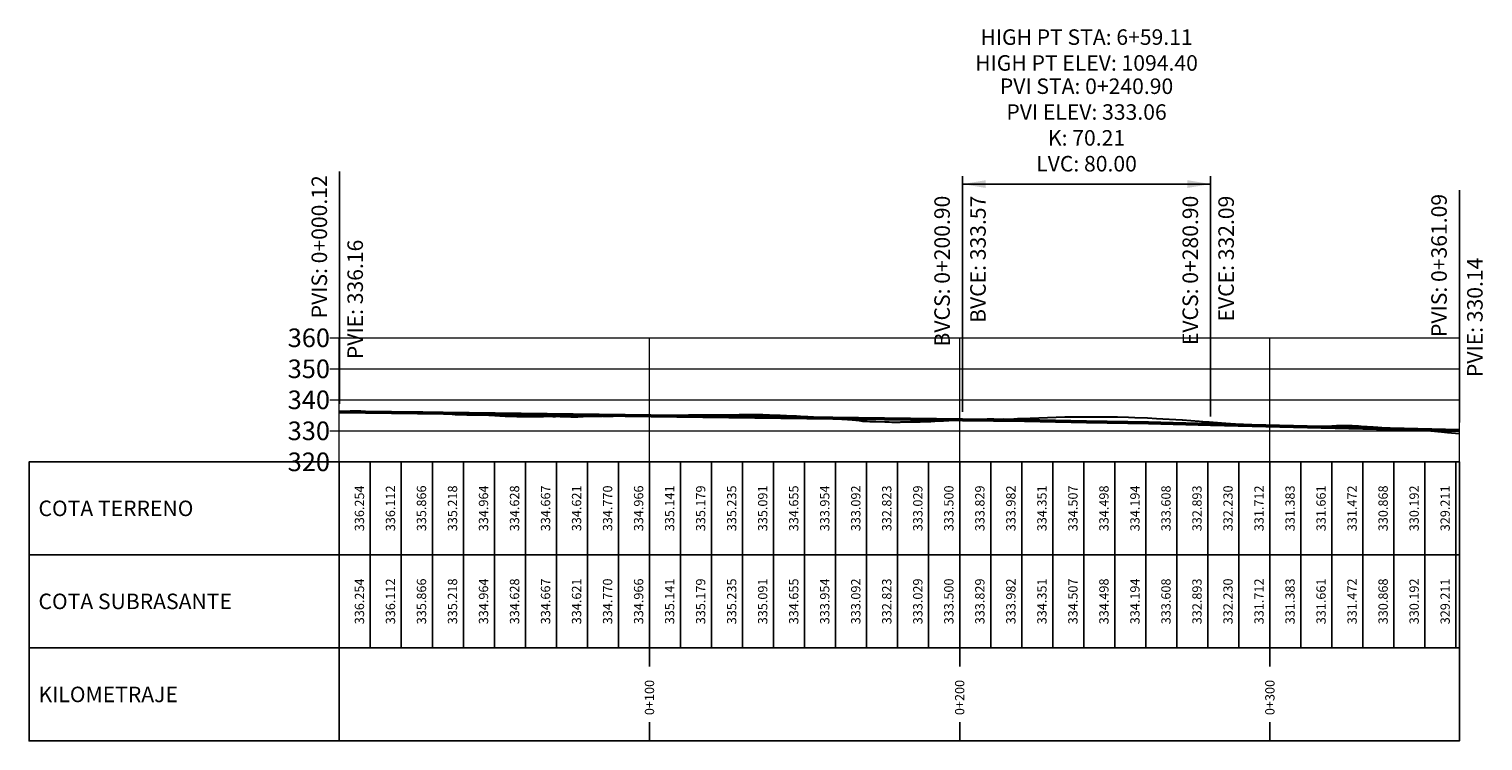
# Model space of a CAD drawing. Units: metres. Extents: x 802966 to 806631, y 8125921 to 8129490.
# Drawn here: x 802966 to 803435, y 8125921 to 8126151 of the extents above; entities that cross this region are included whole.
import ezdxf

# ---------------------------------------------------------------- set-up
doc = ezdxf.new("R2010")
doc.units = ezdxf.units.M
doc.header["$LTSCALE"] = 25
doc.linetypes.add('HIDDEN', pattern=[0.375, 0.25, -0.125])
for name, color, linetype in [('C-ROAD-PROF', 7, 'Continuous'), ('C-ROAD-PROF-BAND', 7, 'Continuous'), ('C-ROAD-PROF-CURVE-HZ', 7, 'Continuous')]:
    doc.layers.add(name, color=color, linetype=linetype)
doc.styles.get("Standard").update_dxf_attribs({"font": 'simplex.shx'})

# ---------------------------------------------------------------- blocks, each defined once
blk = doc.blocks.new('AeccArwClosedFilled')
at = {"color": 0, "linetype": 'ByBlock', "lineweight": -2}
blk.add_solid([(0.18, 0.03), (0.18, -0.03), (0, 0)], dxfattribs=at)

msp = doc.modelspace()

# ---------------------------------------------------------------- linework, layer by layer
at = {"color": 3, "linetype": 'Continuous', "lineweight": -3}
for p, q in [((803066.0302, 8126029.9807), (803066.0303, 8126104.9807)), ((803427.0002, 8126023.9605), (803427.0002, 8126098.9605))]:
    msp.add_line(p, q, dxfattribs=at)
at = {"color": 2, "linetype": 'Continuous', "lineweight": -3}
for p, q in [((803266.8066, 8126027.394), (803266.8066, 8126103.394)), ((803266.8066, 8126100.894), (803346.8066, 8126100.894)), ((803346.8066, 8126025.9075), (803346.8066, 8126103.394))]:
    msp.add_line(p, q, dxfattribs=at)
at = {"layer": 'C-ROAD-PROF', "color": 7, "linetype": 'Continuous', "lineweight": 20}
for p, q in [((803062.9087, 8126051.3194), (803068.9087, 8126051.3194)), ((803065.9087, 8126011.3194), (803065.9087, 8126051.3194)), ((803427.0002, 8126011.3194), (803427.0002, 8126051.3194)), ((803062.9087, 8126041.3194), (803068.9087, 8126041.3194)), ((803062.9087, 8126031.3194), (803068.9087, 8126031.3194)), ((803062.9087, 8126021.3194), (803068.9087, 8126021.3194)), ((803062.9087, 8126011.3194), (803068.9087, 8126011.3194))]:
    msp.add_line(p, q, dxfattribs=at)
at = {"layer": 'C-ROAD-PROF', "color": 9, "linetype": 'Continuous', "lineweight": 5}
for p, q in [((803065.9087, 8126051.3194), (803427.0002, 8126051.3194)), ((803065.9087, 8126011.3194), (803065.9087, 8126051.3194)), ((803165.9087, 8126011.3194), (803165.9087, 8126051.3194)), ((803265.9087, 8126011.3194), (803265.9087, 8126051.3194)), ((803365.9087, 8126011.3194), (803365.9087, 8126051.3194)), ((803427.0002, 8126011.3194), (803427.0002, 8126051.3194)), ((803065.9087, 8126041.3194), (803427.0002, 8126041.3194)), ((803065.9087, 8126031.3194), (803427.0002, 8126031.3194)), ((803065.9087, 8126021.3194), (803427.0002, 8126021.3194)), ((803065.9087, 8126011.3194), (803427.0002, 8126011.3194))]:
    msp.add_line(p, q, dxfattribs=at)
at = {"layer": 'C-ROAD-PROF', "color": 2, "linetype": 'Continuous', "lineweight": 20}
msp.add_line((803065.9087, 8126051.3194), (803427.0002, 8126051.3194), dxfattribs=at)
at = {"layer": 'C-ROAD-PROF', "color": 15, "linetype": 'Continuous', "lineweight": 30, "ltscale": 2}
for p, q in [((803065.9087, 8126027.475), (803065.9396, 8126027.4772)), ((803065.9396, 8126027.4772), (803066.0302, 8126027.4807)), ((803066.0302, 8126027.4807), (803066.4071, 8126027.5032)), ((803066.4071, 8126027.5032), (803066.9755, 8126027.5627)), ((803066.9755, 8126027.5627), (803067.9047, 8126027.6031)), ((803067.9047, 8126027.6031), (803068.3457, 8126027.6695)), ((803068.3457, 8126027.6695), (803068.7674, 8126027.6949)), ((803068.7674, 8126027.6949), (803069.3861, 8126027.7472)), ((803069.3861, 8126027.7472), (803070.2949, 8126027.7706)), ((803070.2949, 8126027.7706), (803071.238, 8126027.7823)), ((803071.238, 8126027.7823), (803071.3001, 8126027.7838)), ((803071.3001, 8126027.7838), (803071.3173, 8126027.7837)), ((803071.3173, 8126027.7837), (803071.3347, 8126027.7832)), ((803071.3347, 8126027.7832), (803071.6413, 8126027.7786)), ((803071.6413, 8126027.7786), (803071.9631, 8126027.7563)), ((803071.9631, 8126027.7563), (803072.2597, 8126027.7426)), ((803072.2597, 8126027.7426), (803072.7116, 8126027.7172)), ((803072.7116, 8126027.7172), (803073.0772, 8126027.7015)), ((803073.0772, 8126027.7015), (803073.8035, 8126027.6549)), ((803073.8035, 8126027.6549), (803074.9485, 8126027.6007)), ((803074.9485, 8126027.6007), (803078.1284, 8126027.5096)), ((803078.1284, 8126027.5096), (803080.6919, 8126027.4456)), ((803080.6919, 8126027.4456), (803083.8388, 8126027.4067)), ((803083.8388, 8126027.4067), (803083.9204, 8126027.408)), ((803083.9204, 8126027.408), (803084.0066, 8126027.4116)), ((803084.0066, 8126027.4116), (803084.1158, 8126027.4102)), ((803084.1158, 8126027.4102), (803087.5716, 8126027.4511)), ((803087.5716, 8126027.4511), (803088.4722, 8126027.4544)), ((803088.4722, 8126027.4544), (803088.8258, 8126027.4628)), ((803088.8258, 8126027.4628), (803089.1203, 8126027.4638)), ((803089.1203, 8126027.4638), (803089.6861, 8126027.4429)), ((803089.6861, 8126027.4429), (803090.0969, 8126027.4388)), ((803090.0969, 8126027.4388), (803090.2093, 8126027.442)), ((803090.2093, 8126027.442), (803090.353, 8126027.4495)), ((803090.353, 8126027.4495), (803090.5009, 8126027.4558)), ((803090.5009, 8126027.4558), (803090.7096, 8126027.4661)), ((803090.7096, 8126027.4661), (803090.9075, 8126027.4745)), ((803090.9075, 8126027.4745), (803091.2394, 8126027.4741)), ((803091.2394, 8126027.4741), (803091.3985, 8126027.4691)), ((803091.3985, 8126027.4691), (803091.5631, 8126027.4621)), ((803091.5631, 8126027.4621), (803091.7569, 8126027.4629)), ((803091.7569, 8126027.4629), (803092.1138, 8126027.4482)), ((803092.1138, 8126027.4482), (803092.481, 8126027.4227)), ((803092.481, 8126027.4227), (803092.7885, 8126027.3975)), ((803092.7885, 8126027.3975), (803092.8276, 8126027.395)), ((803092.8276, 8126027.395), (803092.8579, 8126027.392)), ((803092.8579, 8126027.392), (803092.8817, 8126027.3891)), ((803092.8817, 8126027.3891), (803092.9038, 8126027.3865)), ((803092.9038, 8126027.3865), (803093.9697, 8126027.3194)), ((803093.9697, 8126027.3194), (803098.8783, 8126026.9811)), ((803098.8783, 8126026.9811), (803100.6131, 8126026.8194)), ((803100.6131, 8126026.8194), (803102.3106, 8126026.6787)), ((803102.3106, 8126026.6787), (803102.4802, 8126026.6677)), ((803102.4802, 8126026.6677), (803102.6751, 8126026.6519)), ((803102.6751, 8126026.6519), (803103.2498, 8126026.5813)), ((803103.2498, 8126026.5813), (803103.5496, 8126026.5588)), ((803103.5496, 8126026.5588), (803103.637, 8126026.5549)), ((803103.637, 8126026.5549), (803103.8508, 8126026.5547)), ((803103.8508, 8126026.5547), (803103.9988, 8126026.5435)), ((803103.9988, 8126026.5435), (803104.225, 8126026.5495)), ((803104.225, 8126026.5495), (803104.447, 8126026.5627)), ((803104.447, 8126026.5627), (803104.4938, 8126026.564)), ((803104.4938, 8126026.564), (803105.2157, 8126026.5574)), ((803105.2157, 8126026.5574), (803106.9835, 8126026.5059)), ((803106.9835, 8126026.5059), (803107.3812, 8126026.4844)), ((803107.3812, 8126026.4844), (803107.4307, 8126026.4833)), ((803107.4307, 8126026.4833), (803107.9632, 8126026.4792)), ((803107.9632, 8126026.4792), (803114.0792, 8126026.3194)), ((803114.0792, 8126026.3194), (803114.1494, 8126026.3174)), ((803114.1494, 8126026.3174), (803116.0973, 8126026.2793)), ((803116.0973, 8126026.2793), (803116.2997, 8126026.2749)), ((803116.2997, 8126026.2749), (803116.6944, 8126026.26)), ((803116.6944, 8126026.26), (803116.8344, 8126026.2536)), ((803116.8344, 8126026.2536), (803117.6936, 8126026.1838)), ((803117.6936, 8126026.1838), (803118.4409, 8126026.1299)), ((803118.4409, 8126026.1299), (803119.4097, 8126026.0717)), ((803119.4097, 8126026.0717), (803119.8885, 8126026.0338)), ((803119.8885, 8126026.0338), (803120.0304, 8126026.027)), ((803120.0304, 8126026.027), (803120.318, 8126026.0148)), ((803120.318, 8126026.0148), (803120.7801, 8126026.0044)), ((803120.7801, 8126026.0044), (803120.9284, 8126026.004)), ((803120.9284, 8126026.004), (803121.1325, 8126026.0077)), ((803121.1325, 8126026.0077), (803123.137, 8126025.9637)), ((803123.137, 8126025.9637), (803123.2515, 8126025.9613)), ((803123.2515, 8126025.9613), (803123.4306, 8126025.9548)), ((803123.4306, 8126025.9548), (803123.5243, 8126025.9529)), ((803123.5243, 8126025.9529), (803123.9429, 8126025.9544)), ((803123.9429, 8126025.9544), (803124.5639, 8126025.9453)), ((803124.5639, 8126025.9453), (803129.6981, 8126025.9536)), ((803129.6981, 8126025.9536), (803130.9842, 8126025.9675)), ((803130.9842, 8126025.9675), (803131.696, 8126025.9784)), ((803131.696, 8126025.9784), (803131.7045, 8126025.9789)), ((803131.7045, 8126025.9789), (803132.1293, 8126026.0154)), ((803132.1293, 8126026.0154), (803132.1567, 8126026.0154)), ((803132.1567, 8126026.0154), (803134.3519, 8126026.0135)), ((803134.3519, 8126026.0135), (803134.7899, 8126025.9878)), ((803134.7899, 8126025.9878), (803134.9688, 8126025.9802)), ((803134.9688, 8126025.9802), (803135.1257, 8126025.9766)), ((803135.1257, 8126025.9766), (803135.1495, 8126025.977)), ((803135.1495, 8126025.977), (803135.6302, 8126025.9722)), ((803135.6302, 8126025.9722), (803136.2198, 8126026.0017)), ((803136.2198, 8126026.0017), (803136.4333, 8126026.0054)), ((803136.4333, 8126026.0054), (803136.6441, 8126026.0056)), ((803136.6441, 8126026.0056), (803137.0093, 8126025.9976)), ((803137.0093, 8126025.9976), (803137.2057, 8126025.9933)), ((803137.2057, 8126025.9933), (803137.3861, 8126025.9862)), ((803137.3861, 8126025.9862), (803137.5842, 8126025.9787)), ((803137.5842, 8126025.9787), (803138.5838, 8126025.9272)), ((803138.5838, 8126025.9272), (803139.3907, 8126025.9)), ((803139.3907, 8126025.9), (803139.9465, 8126025.8876)), ((803139.9465, 8126025.8876), (803140.5516, 8126025.8775)), ((803140.5516, 8126025.8775), (803141.482, 8126025.8774)), ((803141.482, 8126025.8774), (803141.7893, 8126025.8633)), ((803141.7893, 8126025.8633), (803142.0826, 8126025.8456)), ((803142.0826, 8126025.8456), (803142.1102, 8126025.8453)), ((803142.1102, 8126025.8453), (803142.1277, 8126025.8456)), ((803142.1277, 8126025.8456), (803142.7389, 8126025.887)), ((803142.7389, 8126025.887), (803143.035, 8126025.89)), ((803143.035, 8126025.89), (803143.3302, 8126025.8883)), ((803143.3302, 8126025.8883), (803143.4586, 8126025.8896)), ((803143.4586, 8126025.8896), (803144.5215, 8126025.9133)), ((803144.5215, 8126025.9133), (803149.7586, 8126026.0158)), ((803149.7586, 8126026.0158), (803150.1771, 8126026.0375)), ((803150.1771, 8126026.0375), (803150.2981, 8126026.0466)), ((803150.2981, 8126026.0466), (803150.5972, 8126026.0967)), ((803150.5972, 8126026.0967), (803150.6593, 8126026.1031)), ((803150.6593, 8126026.1031), (803150.6804, 8126026.1042)), ((803150.6804, 8126026.1042), (803150.6877, 8126026.104)), ((803150.6877, 8126026.104), (803150.7169, 8126026.0978)), ((803150.7169, 8126026.0978), (803151.0261, 8126026.0517)), ((803151.0261, 8126026.0517), (803151.2619, 8126026.0317)), ((803151.2619, 8126026.0317), (803153.7894, 8126026.0405)), ((803153.7894, 8126026.0405), (803154.231, 8126026.0487)), ((803154.231, 8126026.0487), (803162.807, 8126026.2556)), ((803162.807, 8126026.2556), (803163.8762, 8126026.2842)), ((803163.8762, 8126026.2842), (803164.5015, 8126026.2864)), ((803164.5015, 8126026.2864), (803165.6664, 8126026.2748)), ((803165.6664, 8126026.2748), (803165.7213, 8126026.2745)), ((803165.7213, 8126026.2745), (803165.7697, 8126026.2763)), ((803165.7697, 8126026.2763), (803165.7874, 8126026.2757)), ((803165.7874, 8126026.2757), (803166.3237, 8126026.3194)), ((803166.3237, 8126026.3194), (803166.7948, 8126026.3746)), ((803166.7948, 8126026.3746), (803166.8368, 8126026.3748)), ((803166.8368, 8126026.3748), (803166.9374, 8126026.3815)), ((803166.9374, 8126026.3815), (803166.9703, 8126026.3797)), ((803166.9703, 8126026.3797), (803167.0351, 8126026.3773)), ((803167.0351, 8126026.3773), (803167.098, 8126026.3779)), ((803167.098, 8126026.3779), (803167.1932, 8126026.3799)), ((803167.1932, 8126026.3799), (803167.2348, 8126026.3815)), ((803167.2348, 8126026.3815), (803167.3377, 8126026.3838)), ((803167.3377, 8126026.3838), (803167.4021, 8126026.3812)), ((803167.4021, 8126026.3812), (803167.4664, 8126026.3802)), ((803167.4664, 8126026.3802), (803167.5295, 8126026.38)), ((803167.5295, 8126026.38), (803178.5382, 8126026.486)), ((803178.5382, 8126026.486), (803183.5235, 8126026.4904)), ((803183.5235, 8126026.4904), (803186.0285, 8126026.4988)), ((803186.0285, 8126026.4988), (803186.8246, 8126026.4862)), ((803186.8246, 8126026.4862), (803186.9561, 8126026.4844)), ((803186.9561, 8126026.4844), (803187.3555, 8126026.4836)), ((803187.3555, 8126026.4836), (803187.5728, 8126026.4705)), ((803187.5728, 8126026.4705), (803187.7874, 8126026.4664)), ((803187.7874, 8126026.4664), (803188.0989, 8126026.4652)), ((803188.0989, 8126026.4652), (803188.286, 8126026.4703)), ((803188.286, 8126026.4703), (803188.4804, 8126026.4776)), ((803188.4804, 8126026.4776), (803188.9944, 8126026.4903)), ((803188.9944, 8126026.4903), (803194.8277, 8126026.5484)), ((803194.8277, 8126026.5484), (803198.4672, 8126026.5692)), ((803198.4672, 8126026.5692), (803198.6532, 8126026.5734)), ((803198.6532, 8126026.5734), (803198.7616, 8126026.5773)), ((803198.7616, 8126026.5773), (803200.9378, 8126026.5674)), ((803200.9378, 8126026.5674), (803201.2411, 8126026.5921)), ((803201.2411, 8126026.5921), (803201.2915, 8126026.5942)), ((803201.2915, 8126026.5942), (803201.3654, 8126026.5916)), ((803201.3654, 8126026.5916), (803201.7186, 8126026.5537)), ((803201.7186, 8126026.5537), (803201.9457, 8126026.5455)), ((803201.9457, 8126026.5455), (803202.124, 8126026.5468)), ((803202.124, 8126026.5468), (803202.2505, 8126026.5457)), ((803202.2505, 8126026.5457), (803202.4738, 8126026.537)), ((803202.4738, 8126026.537), (803206.7322, 8126026.3801)), ((803206.7322, 8126026.3801), (803207.0353, 8126026.3644)), ((803207.0353, 8126026.3644), (803207.1006, 8126026.3618)), ((803207.1006, 8126026.3618), (803207.1288, 8126026.3601)), ((803207.1288, 8126026.3601), (803207.1631, 8126026.3575)), ((803207.1631, 8126026.3575), (803207.2992, 8126026.3497)), ((803207.2992, 8126026.3497), (803208.0263, 8126026.3194)), ((803208.0263, 8126026.3194), (803212.1634, 8126026.1581)), ((803212.1634, 8126026.1581), (803212.4918, 8126026.1481)), ((803212.4918, 8126026.1481), (803213.1986, 8126026.1177)), ((803213.1986, 8126026.1177), (803213.6742, 8126026.0848)), ((803213.6742, 8126026.0848), (803214.5494, 8126026.0427)), ((803214.5494, 8126026.0427), (803215.5065, 8126025.987)), ((803215.5065, 8126025.987), (803215.6674, 8126025.9845)), ((803215.6674, 8126025.9845), (803216.2023, 8126025.9612)), ((803216.2023, 8126025.9612), (803216.8425, 8126025.9186)), ((803216.8425, 8126025.9186), (803216.9728, 8126025.9124)), ((803216.9728, 8126025.9124), (803217.6064, 8126025.8707)), ((803217.6064, 8126025.8707), (803218.2232, 8126025.8411)), ((803218.2232, 8126025.8411), (803218.6058, 8126025.8194)), ((803218.6058, 8126025.8194), (803218.7656, 8126025.8091)), ((803218.7656, 8126025.8091), (803219.7986, 8126025.7252)), ((803219.7986, 8126025.7252), (803225.3253, 8126025.3194)), ((803225.3253, 8126025.3194), (803226.2987, 8126025.243)), ((803226.2987, 8126025.243), (803226.4988, 8126025.2206)), ((803226.4988, 8126025.2206), (803227.2812, 8126025.1956)), ((803227.2812, 8126025.1956), (803227.801, 8126025.143)), ((803227.801, 8126025.143), (803228.0527, 8126025.1279)), ((803228.0527, 8126025.1279), (803228.1042, 8126025.1257)), ((803228.1042, 8126025.1257), (803228.1226, 8126025.1244)), ((803228.1226, 8126025.1244), (803231.2193, 8126024.8194)), ((803231.2193, 8126024.8194), (803233.4715, 8126024.6014)), ((803260.6818, 8126024.5859), (803265.9136, 8126024.8194)), ((803265.9136, 8126024.8194), (803269.581, 8126025.0116)), ((803269.581, 8126025.0116), (803269.6963, 8126025.0207)), ((803269.6963, 8126025.0207), (803269.9564, 8126025.0305)), ((803269.9564, 8126025.0305), (803270.0469, 8126025.0326)), ((803270.0469, 8126025.0326), (803270.4552, 8126025.0371)), ((803270.4552, 8126025.0371), (803270.5689, 8126025.0403)), ((803270.5689, 8126025.0403), (803271.1534, 8126025.0689)), ((803271.1534, 8126025.0689), (803271.4092, 8126025.0769)), ((803271.4092, 8126025.0769), (803271.9648, 8126025.0843)), ((803271.9648, 8126025.0843), (803272.0324, 8126025.0863)), ((803272.0324, 8126025.0863), (803272.5274, 8126025.0941)), ((803272.5274, 8126025.0941), (803274.8019, 8126025.1526)), ((803274.8019, 8126025.1526), (803276.915, 8126025.1452)), ((803276.915, 8126025.1452), (803277.9942, 8126025.1201)), ((803277.9942, 8126025.1201), (803280.0092, 8126025.1358)), ((803280.0092, 8126025.1358), (803281.4207, 8126025.101)), ((803281.4207, 8126025.101), (803281.8526, 8126025.1028)), ((803281.8526, 8126025.1028), (803282.2986, 8126025.1103)), ((803282.2986, 8126025.1103), (803282.4833, 8126025.1172)), ((803282.4833, 8126025.1172), (803283.3279, 8126025.1591)), ((803283.3279, 8126025.1591), (803284.5906, 8126025.2646)), ((803284.5906, 8126025.2646), (803284.6085, 8126025.2645)), ((803284.6085, 8126025.2645), (803284.6258, 8126025.2647)), ((803284.6258, 8126025.2647), (803284.7128, 8126025.2671)), ((803284.7128, 8126025.2671), (803285.1626, 8126025.2934)), ((803285.1626, 8126025.2934), (803285.223, 8126025.2968)), ((803285.223, 8126025.2968), (803285.2615, 8126025.2967)), ((803285.2615, 8126025.2967), (803285.9048, 8126025.3015)), ((803285.9048, 8126025.3015), (803286.5911, 8126025.3194)), ((803286.5911, 8126025.3194), (803286.7927, 8126025.3238)), ((803286.7927, 8126025.3238), (803288.6526, 8126025.3971)), ((803288.6526, 8126025.3971), (803299.846, 8126025.8194)), ((803299.846, 8126025.8194), (803300.079, 8126025.8287)), ((803300.079, 8126025.8287), (803300.2459, 8126025.8322)), ((803300.2459, 8126025.8322), (803300.8742, 8126025.835)), ((803300.8742, 8126025.835), (803300.9343, 8126025.8357)), ((803300.9343, 8126025.8357), (803304.5924, 8126025.8242)), ((803304.5924, 8126025.8242), (803304.7086, 8126025.8246)), ((803304.7086, 8126025.8246), (803314.1036, 8126025.8379)), ((803314.1036, 8126025.8379), (803315.7209, 8126025.8194)), ((803315.7209, 8126025.8194), (803316.7215, 8126025.8086)), ((803316.7215, 8126025.8086), (803316.7886, 8126025.8069)), ((803316.7886, 8126025.8069), (803320.3647, 8126025.7226)), ((803320.3647, 8126025.7226), (803322.3648, 8126025.64)), ((803322.3648, 8126025.64), (803326.4166, 8126025.4948)), ((803326.4166, 8126025.4948), (803329.3864, 8126025.3194)), ((803329.3864, 8126025.3194), (803337.6642, 8126024.8213)), ((803337.6642, 8126024.8213), (803337.6893, 8126024.8194)), ((803337.6893, 8126024.8194), (803343.1608, 8126024.3988)), ((803233.4715, 8126024.6014), (803234.0741, 8126024.5231)), ((803234.0741, 8126024.5231), (803234.576, 8126024.4728)), ((803234.576, 8126024.4728), (803234.7905, 8126024.4547)), ((803234.7905, 8126024.4547), (803235.0439, 8126024.4402)), ((803235.0439, 8126024.4402), (803235.2251, 8126024.4271)), ((803235.2251, 8126024.4271), (803236.0649, 8126024.4078)), ((803236.0649, 8126024.4078), (803236.8958, 8126024.3765)), ((803236.8958, 8126024.3765), (803238.882, 8126024.3194)), ((803238.882, 8126024.3194), (803241.7776, 8126024.2198)), ((803241.7776, 8126024.2198), (803241.9046, 8126024.2194)), ((803241.9046, 8126024.2194), (803242.1417, 8126024.2221)), ((803242.1417, 8126024.2221), (803242.2005, 8126024.2215)), ((803242.2005, 8126024.2215), (803243.1426, 8126024.1968)), ((803243.1426, 8126024.1968), (803244.0735, 8126024.1566)), ((803244.0735, 8126024.1566), (803244.783, 8126024.1187)), ((803244.783, 8126024.1187), (803244.9323, 8126024.1185)), ((803244.9323, 8126024.1185), (803245.0824, 8126024.1203)), ((803245.0824, 8126024.1203), (803245.7243, 8126024.1502)), ((803245.7243, 8126024.1502), (803245.8995, 8126024.1426)), ((803245.8995, 8126024.1426), (803245.9749, 8126024.1431)), ((803245.9749, 8126024.1431), (803246.5828, 8126024.1568)), ((803246.5828, 8126024.1568), (803246.9135, 8126024.1794)), ((803246.9135, 8126024.1794), (803246.9187, 8126024.1795)), ((803246.9187, 8126024.1795), (803247.2608, 8126024.1698)), ((803247.2608, 8126024.1698), (803247.4193, 8126024.1698)), ((803247.4193, 8126024.1698), (803247.7205, 8126024.1753)), ((803247.7205, 8126024.1753), (803252.9381, 8126024.2621)), ((803252.9381, 8126024.2621), (803252.9852, 8126024.2637)), ((803252.9852, 8126024.2637), (803253.1487, 8126024.2719)), ((803253.1487, 8126024.2719), (803253.2853, 8126024.2762)), ((803253.2853, 8126024.2762), (803253.3951, 8126024.2787)), ((803253.3951, 8126024.2787), (803253.9927, 8126024.2797)), ((803253.9927, 8126024.2797), (803254.7264, 8126024.2908)), ((803254.7264, 8126024.2908), (803254.8203, 8126024.2937)), ((803254.8203, 8126024.2937), (803255.3193, 8126024.3194)), ((803255.3193, 8126024.3194), (803255.9735, 8126024.3511)), ((803255.9735, 8126024.3511), (803256.648, 8126024.3779)), ((803256.648, 8126024.3779), (803257.1642, 8126024.4063)), ((803257.1642, 8126024.4063), (803257.7265, 8126024.4494)), ((803257.7265, 8126024.4494), (803257.8893, 8126024.4632)), ((803257.8893, 8126024.4632), (803258.3389, 8126024.4955)), ((803258.3389, 8126024.4955), (803259.2937, 8126024.5509)), ((803259.2937, 8126024.5509), (803260.0717, 8126024.5555)), ((803260.0717, 8126024.5555), (803260.1147, 8126024.5546)), ((803260.1147, 8126024.5546), (803260.1512, 8126024.5555)), ((803260.1512, 8126024.5555), (803260.6818, 8126024.5859)), ((803343.1608, 8126024.3988), (803343.9044, 8126024.3485)), ((803343.9044, 8126024.3485), (803344.3395, 8126024.3194)), ((803344.3395, 8126024.3194), (803346.3622, 8126024.1818)), ((803346.3622, 8126024.1818), (803351.6941, 8126023.8194)), ((803351.6941, 8126023.8194), (803354.811, 8126023.6108)), ((803354.811, 8126023.6108), (803360.0222, 8126023.3194)), ((803360.0222, 8126023.3194), (803362.9775, 8126023.1506)), ((803362.9775, 8126023.1506), (803363.3057, 8126023.1318)), ((803363.3057, 8126023.1318), (803363.4487, 8126023.1282)), ((803363.4487, 8126023.1282), (803364.2311, 8126023.0957)), ((803364.2311, 8126023.0957), (803364.5433, 8126023.0932)), ((803364.5433, 8126023.0932), (803365.0297, 8126023.0685)), ((803365.0297, 8126023.0685), (803365.2257, 8126023.0661)), ((803365.2257, 8126023.0661), (803365.427, 8126023.0615)), ((803365.427, 8126023.0615), (803365.6161, 8126023.0509)), ((803365.6161, 8126023.0509), (803365.8217, 8126023.0388)), ((803365.8217, 8126023.0388), (803366.1907, 8126023.0076)), ((803366.1907, 8126023.0076), (803367.557, 8126022.9306)), ((803367.557, 8126022.9306), (803367.7644, 8126022.9256)), ((803367.7644, 8126022.9256), (803367.9689, 8126022.9218)), ((803367.9689, 8126022.9218), (803368.4489, 8126022.9223)), ((803368.4489, 8126022.9223), (803368.724, 8126022.8988)), ((803368.724, 8126022.8988), (803369.4049, 8126022.891)), ((803369.4049, 8126022.891), (803370.1528, 8126022.8374)), ((803370.1528, 8126022.8374), (803370.2281, 8126022.8373)), ((803370.2281, 8126022.8373), (803370.6726, 8126022.8307)), ((803370.6726, 8126022.8307), (803370.7218, 8126022.8293)), ((803370.7218, 8126022.8293), (803372.2073, 8126022.817)), ((803372.2073, 8126022.817), (803373.5116, 8126022.7509)), ((803373.5116, 8126022.7509), (803374.1264, 8126022.7111)), ((803374.1264, 8126022.7111), (803374.2232, 8126022.7076)), ((803374.2232, 8126022.7076), (803374.4594, 8126022.6957)), ((803374.4594, 8126022.6957), (803374.7218, 8126022.6934)), ((803374.7218, 8126022.6934), (803375.2475, 8126022.6802)), ((803375.2475, 8126022.6802), (803375.7064, 8126022.6916)), ((803375.7064, 8126022.6916), (803376.4754, 8126022.7322)), ((803376.4754, 8126022.7322), (803378.5139, 8126022.7718)), ((803378.5139, 8126022.7718), (803379.109, 8126022.768)), ((803379.109, 8126022.768), (803381.8454, 8126022.8633)), ((803381.8454, 8126022.8633), (803382.0725, 8126022.8662)), ((803382.0725, 8126022.8662), (803382.4462, 8126022.8732)), ((803382.4462, 8126022.8732), (803382.8508, 8126022.872)), ((803382.8508, 8126022.872), (803382.978, 8126022.8745)), ((803382.978, 8126022.8745), (803385.9062, 8126022.9805)), ((803385.9062, 8126022.9805), (803387.3424, 8126023.0593)), ((803387.3424, 8126023.0593), (803387.7201, 8126023.0718)), ((803387.7201, 8126023.0718), (803388.3651, 8126023.0709)), ((803388.3651, 8126023.0709), (803388.4881, 8126023.076)), ((803388.4881, 8126023.076), (803388.5474, 8126023.0766)), ((803388.5474, 8126023.0766), (803388.7867, 8126023.0728)), ((803388.7867, 8126023.0728), (803389.4584, 8126023.086)), ((803389.4584, 8126023.086), (803389.7869, 8126023.0711)), ((803389.7869, 8126023.0711), (803390.4246, 8126023.0426)), ((803390.4246, 8126023.0426), (803390.5874, 8126023.0425)), ((803390.5874, 8126023.0425), (803390.7506, 8126023.0443)), ((803390.7506, 8126023.0443), (803391.0792, 8126023.0455)), ((803391.0792, 8126023.0455), (803391.602, 8126023.0537)), ((803391.602, 8126023.0537), (803391.9889, 8126023.0159)), ((803391.9889, 8126023.0159), (803392.1865, 8126023.009)), ((803392.1865, 8126023.009), (803392.3965, 8126022.9968)), ((803392.3965, 8126022.9968), (803393.1661, 8126022.9659)), ((803393.1661, 8126022.9659), (803393.9053, 8126022.97)), ((803393.9053, 8126022.97), (803394.1762, 8126022.9381)), ((803394.1762, 8126022.9381), (803394.2659, 8126022.9365)), ((803394.2659, 8126022.9365), (803394.321, 8126022.9302)), ((803394.321, 8126022.9302), (803394.8495, 8126022.8606)), ((803394.8495, 8126022.8606), (803395.2869, 8126022.8247)), ((803395.2869, 8126022.8247), (803399.235, 8126022.6154)), ((803399.235, 8126022.6154), (803400.7352, 8126022.5107)), ((803400.7352, 8126022.5107), (803403.4356, 8126022.3194)), ((803403.4356, 8126022.3194), (803403.5925, 8126022.3099)), ((803403.5925, 8126022.3099), (803403.5975, 8126022.3097)), ((803403.5975, 8126022.3097), (803403.6193, 8126022.3082)), ((803403.6193, 8126022.3082), (803403.9063, 8126022.2846)), ((803403.9063, 8126022.2846), (803404.512, 8126022.2499)), ((803404.512, 8126022.2499), (803404.6108, 8126022.2447)), ((803404.6108, 8126022.2447), (803405.4738, 8126022.2136)), ((803405.4738, 8126022.2136), (803405.6471, 8126022.2014)), ((803405.6471, 8126022.2014), (803407.5441, 8126022.1037)), ((803407.5441, 8126022.1037), (803407.7562, 8126022.0923)), ((803407.7562, 8126022.0923), (803407.9541, 8126022.0847)), ((803407.9541, 8126022.0847), (803408.274, 8126022.0786)), ((803408.274, 8126022.0786), (803408.3327, 8126022.0758)), ((803408.3327, 8126022.0758), (803411.6677, 8126021.8194)), ((803411.6677, 8126021.8194), (803414.5454, 8126021.6511)), ((803414.5454, 8126021.6511), (803414.7896, 8126021.6286)), ((803414.7896, 8126021.6286), (803415.1136, 8126021.5909)), ((803415.1136, 8126021.5909), (803417.8133, 8126021.3194)), ((803417.8133, 8126021.3194), (803421.1909, 8126020.9965)), ((803421.1909, 8126020.9965), (803423.1322, 8126020.8194)), ((803423.1322, 8126020.8194), (803427.0002, 8126020.4162))]:
    msp.add_line(p, q, dxfattribs=at)
at = {"layer": 'C-ROAD-PROF', "color": 162, "linetype": 'Continuous', "lineweight": 50}
for p, q in [((803066.0302, 8126027.4807), (803266.8066, 8126024.894)), ((803346.8066, 8126023.4075), (803427.0002, 8126021.4605))]:
    msp.add_line(p, q, dxfattribs=at)
at = {"layer": 'C-ROAD-PROF', "color": 7, "linetype": 'HIDDEN', "lineweight": 18}
for p, q in [((803266.8066, 8126024.894), (803306.8066, 8126024.3786)), ((803306.8066, 8126024.3786), (803346.8066, 8126023.4075))]:
    msp.add_line(p, q, dxfattribs=at)
at = {"layer": 'C-ROAD-PROF', "color": 1, "linetype": 'Continuous', "lineweight": 50}
msp.add_lwpolyline([(803266.8066, 8126024.894), (803286.8066, 8126024.6078), (803306.8066, 8126024.2647), (803326.8066, 8126023.8646), (803346.8066, 8126023.4075)], dxfattribs=at)
at = {"layer": 'C-ROAD-PROF-BAND', "color": 2, "linetype": 'Continuous', "lineweight": -3}
for p, q in [((803075.9087, 8125951.3194), (803075.9087, 8126011.3194)), ((803085.9087, 8125951.3194), (803085.9087, 8126011.3194)), ((803095.9087, 8125951.3194), (803095.9087, 8126011.3194)), ((803105.9087, 8125951.3194), (803105.9087, 8126011.3194)), ((803115.9087, 8125951.3194), (803115.9087, 8126011.3194)), ((803125.9087, 8125951.3194), (803125.9087, 8126011.3194)), ((803135.9087, 8125951.3194), (803135.9087, 8126011.3194)), ((803145.9087, 8125951.3194), (803145.9087, 8126011.3194)), ((803155.9087, 8125951.3194), (803155.9087, 8126011.3194)), ((803165.9087, 8125951.3194), (803165.9087, 8126011.3194)), ((803175.9087, 8125951.3194), (803175.9087, 8126011.3194)), ((803185.9087, 8125951.3194), (803185.9087, 8126011.3194)), ((803195.9087, 8125951.3194), (803195.9087, 8126011.3194)), ((803205.9087, 8125951.3194), (803205.9087, 8126011.3194)), ((803215.9087, 8125951.3194), (803215.9087, 8126011.3194)), ((803225.9087, 8125951.3194), (803225.9087, 8126011.3194)), ((803235.9087, 8125951.3194), (803235.9087, 8126011.3194)), ((803245.9087, 8125951.3194), (803245.9087, 8126011.3194)), ((803255.9087, 8125951.3194), (803255.9087, 8126011.3194)), ((803265.9087, 8125951.3194), (803265.9087, 8126011.3194)), ((803275.9087, 8125951.3194), (803275.9087, 8126011.3194)), ((803285.9087, 8125951.3194), (803285.9087, 8126011.3194)), ((803295.9087, 8125951.3194), (803295.9087, 8126011.3194)), ((803305.9087, 8125951.3194), (803305.9087, 8126011.3194)), ((803315.9087, 8125951.3194), (803315.9087, 8126011.3194)), ((803325.9087, 8125951.3194), (803325.9087, 8126011.3194)), ((803335.9087, 8125951.3194), (803335.9087, 8126011.3194)), ((803345.9087, 8125951.3194), (803345.9087, 8126011.3194)), ((803355.9087, 8125951.3194), (803355.9087, 8126011.3194)), ((803365.9087, 8125951.3194), (803365.9087, 8126011.3194)), ((803375.9087, 8125951.3194), (803375.9087, 8126011.3194)), ((803385.9087, 8125951.3194), (803385.9087, 8126011.3194)), ((803395.9087, 8125951.3194), (803395.9087, 8126011.3194)), ((803405.9087, 8125951.3194), (803405.9087, 8126011.3194)), ((803415.9087, 8125951.3194), (803415.9087, 8126011.3194)), ((803425.9087, 8125951.3194), (803425.9087, 8126011.3194)), ((803165.9087, 8125951.3194), (803165.9087, 8125945.3194)), ((803265.9087, 8125951.3194), (803265.9087, 8125945.3194)), ((803365.9087, 8125951.3194), (803365.9087, 8125945.3194)), ((803165.9087, 8125921.3194), (803165.9087, 8125927.3194)), ((803265.9087, 8125921.3194), (803265.9087, 8125927.3194)), ((803365.9087, 8125921.3194), (803365.9087, 8125927.3194))]:
    msp.add_line(p, q, dxfattribs=at)
at = {"layer": 'C-ROAD-PROF-BAND', "color": 8, "linetype": 'Continuous', "lineweight": -3}
for points in [[(803065.9087, 8125981.3194), (803065.9087, 8126011.3194), (802965.9087, 8126011.3194), (802965.9087, 8125981.3194)], [(803065.9087, 8125981.3194), (803427.0002, 8125981.3194), (803427.0002, 8126011.3194), (803065.9087, 8126011.3194)], [(803065.9087, 8125951.3194), (803065.9087, 8125981.3194), (802965.9087, 8125981.3194), (802965.9087, 8125951.3194)], [(803065.9087, 8125951.3194), (803427.0002, 8125951.3194), (803427.0002, 8125981.3194), (803065.9087, 8125981.3194)], [(803065.9087, 8125921.3194), (803065.9087, 8125951.3194), (802965.9087, 8125951.3194), (802965.9087, 8125921.3194)], [(803065.9087, 8125921.3194), (803427.0002, 8125921.3194), (803427.0002, 8125951.3194), (803065.9087, 8125951.3194)]]:
    msp.add_3dface(points, dxfattribs=at)
at = {"layer": 'C-ROAD-PROF-CURVE-HZ', "color": 4, "linetype": 'HIDDEN', "lineweight": 9}
for p, q in [((803065.9087, 8126011.3194), (803065.9087, 8126051.3194)), ((803427.0002, 8126011.3194), (803427.0002, 8126051.3194))]:
    msp.add_line(p, q, dxfattribs=at)

# ---------------------------------------------------------------- block references
at = {"color": 2, "linetype": 'Continuous', "lineweight": -3, "xscale": 41.66666666666663, "yscale": 41.66666666666663, "zscale": 41.66666666666663}
msp.add_blockref('AeccArwClosedFilled', (803266.8066, 8126100.894), dxfattribs=at)
at = {"color": 2, "linetype": 'Continuous', "lineweight": -3, "xscale": 41.66666666666663, "yscale": 41.66666666666663, "zscale": 41.66666666666663, "rotation": 180.0000198582685}
msp.add_blockref('AeccArwClosedFilled', (803346.8066, 8126100.894), dxfattribs=at)

# ---------------------------------------------------------------- texts
at = {"color": 3, "linetype": 'Continuous', "lineweight": -3, "char_height": 5, "attachment_point": 8}
for s, insert in [('HIGH PT STA: 6+59.11^JHIGH PT ELEV: 1094.40^J', (803306.8066, 8126135.894)), ('PVI STA: 0+240.90\\PPVI ELEV: 333.06\\PK: 70.21\\PLVC: 80.00', (803306.8066, 8126103.394))]:
    msp.add_mtext(s, dxfattribs=dict(at, insert=insert))
at = {"color": 3, "linetype": 'Continuous', "lineweight": -3, "char_height": 5}
for s, insert, attachment_point, rotation in [('PVIS: 0+000.12', (803063.5303, 8126103.7307), 9, 89.999981), ('BVCS: 0+200.90', (803264.3066, 8126097.144), 9, 90), ('BVCE: 333.57^J', (803269.3066, 8126097.144), 3, 90), ('EVCS: 0+280.90', (803344.3066, 8126097.144), 9, 90), ('EVCE: 332.09^J', (803349.3066, 8126097.144), 3, 90), ('PVIS: 0+361.09', (803424.5002, 8126097.7105), 9, 89.999981), ('PVIE: 336.16^J', (803068.5303, 8126044.445), 1, 89.999981), ('PVIE: 330.14^J', (803429.5002, 8126038.6628), 1, 89.999981)]:
    msp.add_mtext(s, dxfattribs=dict(at, insert=insert, attachment_point=attachment_point, rotation=rotation))
at = {"layer": 'C-ROAD-PROF', "color": 7, "linetype": 'Continuous', "lineweight": 15, "char_height": 6, "attachment_point": 6}
for s, insert in [('{\\C256;360}', (803062.9087, 8126051.3194)), ('{\\C256;350}', (803062.9087, 8126041.3194)), ('{\\C256;340}', (803062.9087, 8126031.3194)), ('{\\C256;330}', (803062.9087, 8126021.3194)), ('{\\C256;320}', (803062.9087, 8126011.3194))]:
    msp.add_mtext(s, dxfattribs=dict(at, insert=insert))
at = {"layer": 'C-ROAD-PROF', "color": 7, "linetype": 'Continuous', "lineweight": 15, "char_height": 3, "attachment_point": 8, "rotation": 90}
for s, insert in [('{\\C256;336.254}', (803073.9087, 8125996.3194)), ('{\\C256;336.112}', (803083.9087, 8125996.3194)), ('{\\C256;335.866}', (803093.9087, 8125996.3194)), ('{\\C256;335.218}', (803103.9087, 8125996.3194)), ('{\\C256;334.964}', (803113.9087, 8125996.3194)), ('{\\C256;334.628}', (803123.9087, 8125996.3194)), ('{\\C256;334.667}', (803133.9087, 8125996.3194)), ('{\\C256;334.621}', (803143.9087, 8125996.3194)), ('{\\C256;334.770}', (803153.9087, 8125996.3194)), ('{\\C256;334.966}', (803163.9087, 8125996.3194)), ('{\\C256;335.141}', (803173.9087, 8125996.3194)), ('{\\C256;335.179}', (803183.9087, 8125996.3194)), ('{\\C256;335.235}', (803193.9087, 8125996.3194)), ('{\\C256;335.091}', (803203.9087, 8125996.3194)), ('{\\C256;334.655}', (803213.9087, 8125996.3194)), ('{\\C256;333.954}', (803223.9087, 8125996.3194)), ('{\\C256;333.092}', (803233.9087, 8125996.3194)), ('{\\C256;332.823}', (803243.9087, 8125996.3194)), ('{\\C256;333.029}', (803253.9087, 8125996.3194)), ('{\\C256;333.500}', (803263.9087, 8125996.3194)), ('{\\C256;333.829}', (803273.9087, 8125996.3194)), ('{\\C256;333.982}', (803283.9087, 8125996.3194)), ('{\\C256;334.351}', (803293.9087, 8125996.3194)), ('{\\C256;334.507}', (803303.9087, 8125996.3194)), ('{\\C256;334.498}', (803313.9087, 8125996.3194)), ('{\\C256;334.194}', (803323.9087, 8125996.3194)), ('{\\C256;333.608}', (803333.9087, 8125996.3194)), ('{\\C256;332.893}', (803343.9087, 8125996.3194)), ('{\\C256;332.230}', (803353.9087, 8125996.3194)), ('{\\C256;331.712}', (803363.9087, 8125996.3194)), ('{\\C256;331.383}', (803373.9087, 8125996.3194)), ('{\\C256;331.661}', (803383.9087, 8125996.3194)), ('{\\C256;331.472}', (803393.9087, 8125996.3194)), ('{\\C256;330.868}', (803403.9087, 8125996.3194)), ('{\\C256;330.192}', (803413.9087, 8125996.3194)), ('{\\C256;329.211}', (803423.9087, 8125996.3194)), ('{\\C256;336.254}', (803073.9087, 8125966.3194)), ('{\\C256;336.112}', (803083.9087, 8125966.3194)), ('{\\C256;335.866}', (803093.9087, 8125966.3194)), ('{\\C256;335.218}', (803103.9087, 8125966.3194)), ('{\\C256;334.964}', (803113.9087, 8125966.3194)), ('{\\C256;334.628}', (803123.9087, 8125966.3194)), ('{\\C256;334.667}', (803133.9087, 8125966.3194)), ('{\\C256;334.621}', (803143.9087, 8125966.3194)), ('{\\C256;334.770}', (803153.9087, 8125966.3194)), ('{\\C256;334.966}', (803163.9087, 8125966.3194)), ('{\\C256;335.141}', (803173.9087, 8125966.3194)), ('{\\C256;335.179}', (803183.9087, 8125966.3194)), ('{\\C256;335.235}', (803193.9087, 8125966.3194)), ('{\\C256;335.091}', (803203.9087, 8125966.3194)), ('{\\C256;334.655}', (803213.9087, 8125966.3194)), ('{\\C256;333.954}', (803223.9087, 8125966.3194)), ('{\\C256;333.092}', (803233.9087, 8125966.3194)), ('{\\C256;332.823}', (803243.9087, 8125966.3194)), ('{\\C256;333.029}', (803253.9087, 8125966.3194)), ('{\\C256;333.500}', (803263.9087, 8125966.3194)), ('{\\C256;333.829}', (803273.9087, 8125966.3194)), ('{\\C256;333.982}', (803283.9087, 8125966.3194)), ('{\\C256;334.351}', (803293.9087, 8125966.3194)), ('{\\C256;334.507}', (803303.9087, 8125966.3194)), ('{\\C256;334.498}', (803313.9087, 8125966.3194)), ('{\\C256;334.194}', (803323.9087, 8125966.3194)), ('{\\C256;333.608}', (803333.9087, 8125966.3194)), ('{\\C256;332.893}', (803343.9087, 8125966.3194)), ('{\\C256;332.230}', (803353.9087, 8125966.3194)), ('{\\C256;331.712}', (803363.9087, 8125966.3194)), ('{\\C256;331.383}', (803373.9087, 8125966.3194)), ('{\\C256;331.661}', (803383.9087, 8125966.3194)), ('{\\C256;331.472}', (803393.9087, 8125966.3194)), ('{\\C256;330.868}', (803403.9087, 8125966.3194)), ('{\\C256;330.192}', (803413.9087, 8125966.3194)), ('{\\C256;329.211}', (803423.9087, 8125966.3194))]:
    msp.add_mtext(s, dxfattribs=dict(at, insert=insert))
at = {"layer": 'C-ROAD-PROF', "color": 3, "linetype": 'Continuous', "lineweight": -3, "char_height": 5, "attachment_point": 4}
for s, insert in [('{\\C256; COTA TERRENO}', (802967.4087, 8125996.3194)), ('{\\C256; COTA SUBRASANTE}', (802967.4087, 8125966.3194)), ('{\\C256; KILOMETRAJE}', (802967.4087, 8125936.3194))]:
    msp.add_mtext(s, dxfattribs=dict(at, insert=insert))
at = {"layer": 'C-ROAD-PROF', "color": 7, "linetype": 'Continuous', "lineweight": 18, "char_height": 3, "attachment_point": 2, "rotation": 90}
for s, insert in [('{\\C256;0+100}', (803164.4087, 8125935.3194)), ('{\\C256;0+200}', (803264.4087, 8125935.3194)), ('{\\C256;0+300}', (803364.4087, 8125935.3194))]:
    msp.add_mtext(s, dxfattribs=dict(at, insert=insert))

doc.saveas('drawing.dxf')
